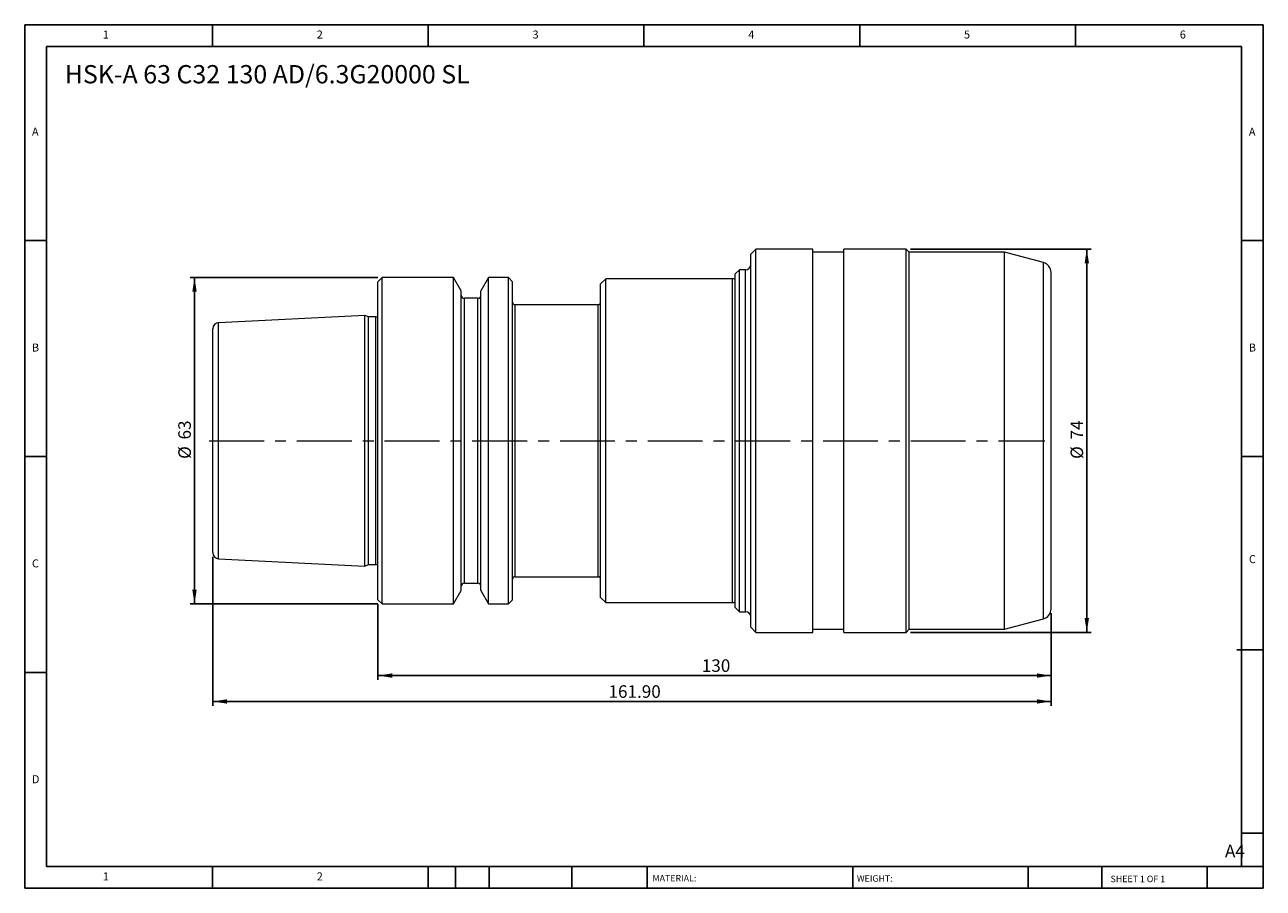
# Model space of a CAD drawing. Units: millimetres. Extents: x 4 to 243, y 4 to 171.
import ezdxf

# ---------------------------------------------------------------- set-up
doc = ezdxf.new("R2010")
doc.units = ezdxf.units.MM
doc.header["$LTSCALE"] = 0.833333
doc.linetypes.add('CENTERX2', pattern=[20.32, 12.7, -2.54, 2.54, -2.54])
doc.layers.add('DIM', color=179, linetype='Continuous')
doc.styles.add('SLDTEXTSTYLE0', font='TXT', dxfattribs={"width": 0.7})
doc.styles.add('SLDTEXTSTYLE1', font='TXT', dxfattribs={"width": 0.75})
doc.styles.add('SLDTEXTSTYLE2', font='TXT', dxfattribs={"width": 0.6875})
doc.dimstyles.new('SLDDIMSTYLE0', dxfattribs={"dimtxt": 2.425347, "dimasz": 2.751667, "dimexe": 0, "dimexo": 0.0625, "dimgap": 0.606337, "dimtad": 1, "dimrnd": 1e-09, "dimzin": 12, "dimdsep": 46, "dimtxsty": 'SLDTEXTSTYLE0', "dimsah": 1, "dimcen": 0.09, "dimadec": 0, "dimazin": 3, "dimtfac": 1, "dimtofl": 0, "dimtmove": 0, "dimatfit": 3, "dimfxl": 1, "dimfrac": 2, "dimtolj": 1, "dimtzin": 12, "dimarcsym": 0})
doc.dimstyles.new('SLDDIMSTYLE1', dxfattribs={"dimtxt": 2.425347, "dimasz": 2.751667, "dimexe": 0, "dimexo": 0.0625, "dimgap": 0.606337, "dimtad": 1, "dimrnd": 1e-09, "dimzin": 4, "dimdsep": 46, "dimtxsty": 'SLDTEXTSTYLE0', "dimsah": 1, "dimcen": 0.09, "dimadec": 0, "dimazin": 1, "dimtfac": 1, "dimtofl": 0, "dimtmove": 0, "dimatfit": 3, "dimfxl": 1, "dimfrac": 2, "dimtolj": 1, "dimtzin": 12, "dimarcsym": 0})

# ---------------------------------------------------------------- blocks, each defined once
blk = doc.blocks.new('_D')
at = {"layer": 'DIM'}
for p, q in [((175.12, 127.37), (210.01, 127.37)), ((209.18, 127.37), (209.18, 53.37)), ((175.12, 53.37), (210.01, 53.37))]:
    blk.add_line(p, q, dxfattribs=at)
for points in [[(209.18, 127.37), (208.76, 124.62), (209.6, 124.62)], [(209.18, 53.37), (209.6, 56.12), (208.76, 56.12)]]:
    blk.add_solid(points, dxfattribs=at)
at = {"layer": 'DIM', "char_height": 2.425, "attachment_point": 1, "rotation": 90, "style": 'SLDTEXTSTYLE0'}
for s, insert in [('74', (206.05, 90.61)), ('%%c', (206.05, 86.86))]:
    blk.add_mtext(s, dxfattribs=dict(at, insert=insert))
blk = doc.blocks.new('_D_1')
at = {"layer": 'DIM'}
for p, q in [((72.29, 58.84), (72.29, 44.21)), ((202.29, 57.09), (202.29, 44.21)), ((72.29, 45.04), (202.29, 45.04))]:
    blk.add_line(p, q, dxfattribs=at)
for points in [[(72.29, 45.04), (75.04, 44.62), (75.04, 45.46)], [(202.29, 45.04), (199.54, 45.46), (199.54, 44.62)]]:
    blk.add_solid(points, dxfattribs=at)
at = {"layer": 'DIM', "insert": (134.83, 48.17), "char_height": 2.425, "attachment_point": 1, "style": 'SLDTEXTSTYLE0'}
blk.add_mtext('130', dxfattribs=at)
blk = doc.blocks.new('_D_2')
at = {"layer": 'DIM'}
for p, q in [((72.26, 121.87), (36.03, 121.87)), ((36.87, 121.87), (36.87, 58.87)), ((72.26, 58.87), (36.03, 58.87))]:
    blk.add_line(p, q, dxfattribs=at)
for points in [[(36.87, 121.87), (36.44, 119.12), (37.29, 119.12)], [(36.87, 58.87), (37.29, 61.62), (36.44, 61.62)]]:
    blk.add_solid(points, dxfattribs=at)
at = {"layer": 'DIM', "char_height": 2.425, "attachment_point": 1, "rotation": 90, "style": 'SLDTEXTSTYLE0'}
for s, insert in [('63', (33.74, 90.61)), ('%%c', (33.74, 86.86))]:
    blk.add_mtext(s, dxfattribs=dict(at, insert=insert))
blk = doc.blocks.new('_D_3')
at = {"layer": 'DIM'}
for p, q in [((40.39, 67.96), (40.39, 39.21)), ((202.29, 57.09), (202.29, 39.21)), ((40.39, 40.04), (202.29, 40.04))]:
    blk.add_line(p, q, dxfattribs=at)
for points in [[(40.39, 40.04), (43.14, 39.62), (43.14, 40.46)], [(202.29, 40.04), (199.54, 40.46), (199.54, 39.62)]]:
    blk.add_solid(points, dxfattribs=at)
at = {"layer": 'DIM', "insert": (116.81, 43.17), "char_height": 2.425, "attachment_point": 1, "style": 'SLDTEXTSTYLE0'}
blk.add_mtext('161.90', dxfattribs=at)

msp = doc.modelspace()

# ---------------------------------------------------------------- linework, layer by layer
at = {"color": 7, "linetype": 'Continuous', "lineweight": 15}
for p, q in [((145.288, 127.373), (144.288, 126.373)), ((156.288, 127.373), (145.288, 127.373)), ((145.288, 90.373), (145.288, 127.373)), ((156.288, 90.373), (156.288, 127.373)), ((162.288, 126.773), (156.288, 126.773)), ((174.288, 127.373), (162.288, 127.373)), ((162.288, 90.373), (162.288, 127.373)), ((174.888, 126.773), (174.288, 127.373)), ((174.288, 90.373), (174.288, 127.373)), ((193.288, 126.773), (174.888, 126.773)), ((174.888, 90.373), (174.888, 126.773)), ((200.806, 124.759), (193.288, 126.773)), ((193.288, 90.373), (193.288, 126.773)), ((144.288, 90.373), (144.288, 126.373)), ((142.088, 123.373), (141.288, 122.573)), ((141.288, 90.373), (141.288, 122.573)), ((143.288, 123.373), (142.088, 123.373)), ((142.088, 90.373), (142.088, 123.373)), ((202.288, 90.373), (202.288, 122.827)), ((73.089, 121.873), (72.289, 121.073)), ((72.289, 90.373), (72.289, 121.073)), ((86.912, 121.873), (73.089, 121.873)), ((73.089, 90.373), (73.089, 121.873)), ((88.389, 119.314), (86.912, 121.873)), ((86.912, 90.373), (86.912, 121.873)), ((93.667, 121.873), (92.189, 119.314)), ((97.489, 121.873), (93.667, 121.873)), ((93.667, 90.373), (93.667, 121.873)), ((98.289, 121.073), (97.489, 121.873)), ((97.489, 90.373), (97.489, 121.873)), ((98.289, 90.373), (98.289, 121.073)), ((116.289, 121.623), (115.289, 120.623)), ((115.289, 90.373), (115.289, 120.623)), ((140.789, 121.623), (116.289, 121.623)), ((116.289, 90.373), (116.289, 121.623)), ((88.389, 90.373), (88.389, 119.314)), ((91.589, 117.873), (88.989, 117.873)), ((92.189, 90.373), (92.189, 119.314)), ((114.789, 116.623), (98.789, 116.623)), ((69.788, 114.568), (41.529, 113.152)), ((70.443, 114.263), (69.788, 114.568)), ((69.788, 90.373), (69.788, 114.568)), ((71.889, 114.263), (70.443, 114.263)), ((70.443, 90.373), (70.443, 114.263)), ((202.289, 90.373), (202.289, 112.523)), ((40.389, 90.373), (40.389, 111.954)), ((40.389, 68.792), (40.389, 90.373)), ((69.788, 66.178), (69.788, 90.373)), ((70.443, 66.483), (70.443, 90.373)), ((72.289, 59.673), (72.289, 90.373)), ((73.089, 58.873), (73.089, 90.373)), ((86.912, 58.873), (86.912, 90.373)), ((88.389, 61.432), (88.389, 90.373)), ((92.189, 61.432), (92.189, 90.373)), ((93.667, 58.873), (93.667, 90.373)), ((97.489, 58.873), (97.489, 90.373)), ((98.289, 59.673), (98.289, 90.373)), ((115.289, 60.123), (115.289, 90.373)), ((116.289, 59.123), (116.289, 90.373)), ((141.288, 58.173), (141.288, 90.373)), ((142.088, 57.373), (142.088, 90.373)), ((144.288, 54.373), (144.288, 90.373)), ((145.288, 53.373), (145.288, 90.373)), ((156.288, 53.373), (156.288, 90.373)), ((162.288, 53.373), (162.288, 90.373)), ((174.288, 53.373), (174.288, 90.373)), ((174.888, 53.973), (174.888, 90.373)), ((193.288, 53.973), (193.288, 90.373)), ((202.288, 57.919), (202.288, 90.373)), ((202.289, 68.223), (202.289, 90.373)), ((41.529, 67.593), (69.788, 66.178)), ((69.788, 66.178), (70.443, 66.483)), ((70.443, 66.483), (71.889, 66.483)), ((88.989, 62.873), (91.589, 62.873)), ((98.789, 64.123), (114.789, 64.123)), ((86.912, 58.873), (88.389, 61.432)), ((92.189, 61.432), (93.667, 58.873)), ((115.289, 60.123), (116.289, 59.123)), ((72.289, 59.673), (73.089, 58.873)), ((73.089, 58.873), (86.912, 58.873)), ((93.667, 58.873), (97.489, 58.873)), ((97.489, 58.873), (98.289, 59.673)), ((116.289, 59.123), (140.789, 59.123)), ((141.288, 58.173), (142.088, 57.373)), ((142.088, 57.373), (143.288, 57.373)), ((193.288, 53.973), (200.806, 55.987)), ((144.288, 54.373), (145.288, 53.373)), ((145.288, 53.373), (156.288, 53.373)), ((156.288, 53.973), (162.288, 53.973)), ((162.288, 53.373), (174.288, 53.373)), ((174.288, 53.373), (174.888, 53.973)), ((174.888, 53.973), (193.288, 53.973))]:
    msp.add_line(p, q, dxfattribs=at)
at = {"color": 8, "linetype": 'Continuous', "lineweight": 15}
for p, q in [((200.806, 90.373), (200.806, 124.759)), ((143.288, 90.373), (143.288, 123.373)), ((140.789, 90.373), (140.789, 121.623)), ((88.989, 90.373), (88.989, 117.873)), ((91.589, 90.373), (91.589, 117.873)), ((98.789, 90.373), (98.789, 116.623)), ((114.789, 90.373), (114.789, 116.623)), ((41.529, 90.373), (41.529, 113.152)), ((71.889, 90.373), (71.889, 114.263)), ((41.529, 67.593), (41.529, 90.373)), ((71.889, 66.483), (71.889, 90.373)), ((88.989, 62.873), (88.989, 90.373)), ((91.589, 62.873), (91.589, 90.373)), ((98.789, 64.123), (98.789, 90.373)), ((114.789, 64.123), (114.789, 90.373)), ((140.789, 59.123), (140.789, 90.373)), ((143.288, 57.373), (143.288, 90.373)), ((200.806, 55.987), (200.806, 90.373))]:
    msp.add_line(p, q, dxfattribs=at)
at = {"color": 7, "linetype": 'Continuous', "lineweight": 15}
for centre, radius, start, end in [((143.288, 124.373), 1, 270, 0), ((200.288, 122.827), 2, 360, 75), ((140.789, 120.623), 1, 60.08433, 90), ((88.989, 118.473), 0.6, 180, 270), ((91.589, 118.473), 0.6, 270, 0), ((98.789, 117.123), 0.5, 180, 270), ((114.789, 117.123), 0.5, 270, 0), ((41.589, 111.954), 1.2, 92.86813, 180), ((71.889, 114.863), 0.6, 270, 311.81031), ((201.989, 112.523), 0.3, 0, 5.28482), ((41.589, 68.792), 1.2, 180, 267.13187), ((201.989, 68.223), 0.3, 354.71518, 0), ((71.889, 65.883), 0.6, 48.18969, 90), ((88.989, 62.273), 0.6, 90, 180), ((91.589, 62.273), 0.6, 0, 90), ((98.789, 63.623), 0.5, 90, 180), ((114.789, 63.623), 0.5, 0, 90), ((140.789, 60.123), 1, 270, 299.91567), ((200.288, 57.919), 2, 285, 0), ((143.288, 56.373), 1, 0, 90)]:
    msp.add_arc(centre, radius, start, end, dxfattribs=at)
at = {"layer": 'DIM'}
for p, q in [((243.254, 170.659), (4.087, 170.659)), ((4.087, 170.659), (4.087, 3.992)), ((40.337, 166.492), (40.337, 170.659)), ((82.004, 170.659), (82.004, 166.492)), ((123.67, 170.659), (123.67, 166.492)), ((165.337, 170.659), (165.337, 166.492)), ((207.004, 166.492), (207.004, 170.659)), ((243.254, 64.201), (243.254, 170.659)), ((239.087, 166.492), (8.254, 166.492)), ((8.254, 166.492), (8.254, 8.159)), ((239.087, 8.159), (239.087, 166.492)), ((8.254, 128.992), (4.087, 128.992)), ((239.087, 128.992), (243.254, 128.992)), ((4.087, 87.326), (8.254, 87.326)), ((243.254, 87.326), (239.087, 87.326)), ((243.254, 3.992), (243.254, 64.201)), ((238.183, 50.034), (243.254, 50.034)), ((8.254, 45.659), (4.087, 45.659)), ((239.087, 14.617), (243.254, 14.617)), ((8.254, 8.159), (243.254, 8.159)), ((40.337, 3.992), (40.337, 8.159)), ((82.004, 8.159), (82.004, 3.992)), ((87.254, 8.159), (87.254, 3.992)), ((93.754, 8.159), (93.754, 3.992)), ((109.746, 8.159), (109.746, 3.992)), ((124.253, 8.159), (124.253, 7.534)), ((124.253, 7.534), (124.253, 3.992)), ((163.97, 8.159), (163.97, 3.992)), ((197.876, 8.159), (197.876, 3.992)), ((212.058, 8.159), (212.058, 3.992)), ((232.42, 3.992), (232.42, 8.159)), ((4.087, 3.992), (243.254, 3.992))]:
    msp.add_line(p, q, dxfattribs=at)
at = {"layer": 'DIM', "linetype": 'CENTERX2', "lineweight": 0}
msp.add_line((39.716, 90.373), (201.055, 90.373), dxfattribs=at)

# ---------------------------------------------------------------- texts
at = {"layer": 'DIM', "color": 7, "attachment_point": 1}
for s, insert, char_height, style in [('1', (19.156, 169.549), 1.543, 'SLDTEXTSTYLE1'), ('1', (19.156, 169.549), 1.543, 'SLDTEXTSTYLE1'), ('2', (60.476, 169.549), 1.543, 'SLDTEXTSTYLE1'), ('2', (60.476, 169.549), 1.543, 'SLDTEXTSTYLE1'), ('3', (102.143, 169.549), 1.543, 'SLDTEXTSTYLE1'), ('3', (102.143, 169.549), 1.543, 'SLDTEXTSTYLE1'), ('4', (143.809, 169.549), 1.543, 'SLDTEXTSTYLE1'), ('4', (143.809, 169.549), 1.543, 'SLDTEXTSTYLE1'), ('5', (185.476, 169.549), 1.543, 'SLDTEXTSTYLE1'), ('5', (185.476, 169.549), 1.543, 'SLDTEXTSTYLE1'), ('6', (227.143, 169.549), 1.543, 'SLDTEXTSTYLE1'), ('6', (227.143, 169.549), 1.543, 'SLDTEXTSTYLE1'), ('A', (5.476, 150.799), 1.543, 'SLDTEXTSTYLE1'), ('A', (5.476, 150.799), 1.543, 'SLDTEXTSTYLE1'), ('A', (240.476, 150.799), 1.543, 'SLDTEXTSTYLE1'), ('A', (240.476, 150.799), 1.543, 'SLDTEXTSTYLE1'), ('B', (5.476, 109.133), 1.543, 'SLDTEXTSTYLE1'), ('B', (5.476, 109.133), 1.543, 'SLDTEXTSTYLE1'), ('B', (240.476, 109.133), 1.543, 'SLDTEXTSTYLE1'), ('B', (240.476, 109.133), 1.543, 'SLDTEXTSTYLE1'), ('C', (5.476, 67.466), 1.543, 'SLDTEXTSTYLE1'), ('C', (5.476, 67.466), 1.543, 'SLDTEXTSTYLE1'), ('C', (240.498, 68.284), 1.543, 'SLDTEXTSTYLE1'), ('C', (240.498, 68.284), 1.543, 'SLDTEXTSTYLE1'), ('D', (5.476, 25.799), 1.543, 'SLDTEXTSTYLE1'), ('D', (5.476, 25.799), 1.543, 'SLDTEXTSTYLE1'), ('A4', (235.87, 12.378), 2.4253, 'SLDTEXTSTYLE1'), ('1', (19.156, 7.049), 1.543, 'SLDTEXTSTYLE1'), ('1', (19.156, 7.049), 1.543, 'SLDTEXTSTYLE1'), ('2', (60.476, 7.049), 1.543, 'SLDTEXTSTYLE1'), ('2', (60.476, 7.049), 1.543, 'SLDTEXTSTYLE1'), ('MATERIAL:', (125.31, 6.544), 1.25, 'SLDTEXTSTYLE1'), ('WEIGHT:', (164.777, 6.502), 1.2488, 'SLDTEXTSTYLE1'), ('SHEET 1 OF 1', (213.771, 6.409), 1.25, 'SLDTEXTSTYLE2')]:
    msp.add_mtext(s, dxfattribs=dict(at, insert=insert, char_height=char_height, style=style))
at = {"layer": 'DIM', "insert": (11.817, 162.88), "char_height": 3.52778, "attachment_point": 1, "style": 'SLDTEXTSTYLE0'}
msp.add_mtext('HSK-A 63 C32 130 AD/6.3G20000 SL', dxfattribs=at)

# ---------------------------------------------------------------- dimensions: what is measured, and where the dimension line sits
at = {"layer": 'DIM'}
for base, p1, p2, picture, middle in [((209.181, 53.373), (174.288, 127.373), (174.288, 53.373), '_D', (209.181, 90.373)), ((36.866, 58.873), (73.089, 121.873), (73.089, 58.873), '_D_2', (36.866, 90.373))]:
    dim = msp.add_linear_dim(base=base, p1=p1, p2=p2, angle=90, text='%%c<>', dimstyle='SLDDIMSTYLE0', dxfattribs=at)
    dim.commit()
    dim.dimension.update_dxf_attribs({"geometry": picture, "text_midpoint": middle, "dimtype": 160})
for base, p1, dimstyle, picture, middle in [((202.288, 40.04), (40.389, 68.792), 'SLDDIMSTYLE1', '_D_3', (121.339, 40.04)), ((202.288, 45.04), (72.289, 59.673), 'SLDDIMSTYLE0', '_D_1', (137.289, 45.04))]:
    dim = msp.add_linear_dim(base=base, p1=p1, p2=(202.288, 57.919), dimstyle=dimstyle, dxfattribs=at)
    dim.commit()
    dim.dimension.update_dxf_attribs({"geometry": picture, "text_midpoint": middle, "dimtype": 160})

doc.saveas('drawing.dxf')
